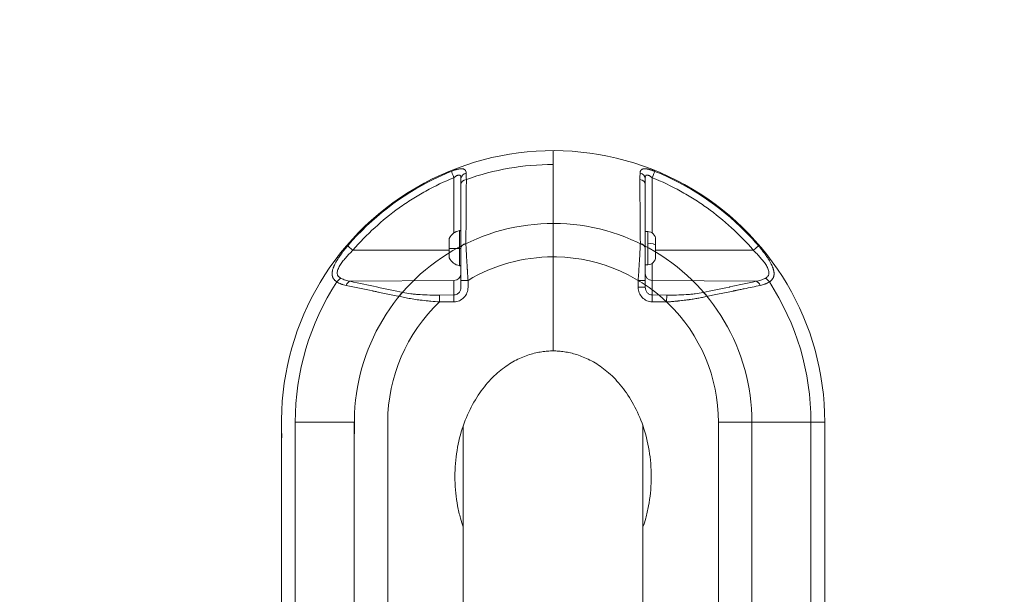
# Model space of a CAD drawing. Units: millimetres. Extents: x -32 to 14949, y 4 to 5710.
# Drawn here: x 13067 to 13483, y 3339 to 3582 of the extents above; entities that cross this region are included whole.
import ezdxf

# ---------------------------------------------------------------- set-up
doc = ezdxf.new("R2010")
doc.units = ezdxf.units.MM
doc.linetypes.add('ACAD_ISO03W100', pattern=[30, 12, -18])
doc.styles.get("Standard").update_dxf_attribs({"font": 'Square-721-BT.ttf'})
doc.dimstyles.get("Standard").update_dxf_attribs({"dimtxt": 0.18, "dimasz": 0.18, "dimexe": 0.18, "dimexo": 0.0625, "dimgap": 0.09, "dimtad": 0, "dimtih": 1, "dimtoh": 1, "dimdec": 4, "dimzin": 0, "dimdsep": 46, "dimtxsty": 'Standard', "dimcen": 0.09, "dimadec": 0, "dimazin": 0, "dimtfac": 1, "dimtdec": 4, "dimtofl": 0, "dimtmove": 0, "dimatfit": 3, "dimfxl": 1, "dimtolj": 1, "dimtzin": 0, "dimarcsym": 0})

# ---------------------------------------------------------------- blocks, each defined once
blk = doc.blocks.new('*D19')
at = {"color": 0, "lineweight": -2, "transparency": 16777216}
for p, q in [((433.41, 5278.26), (433.41, 5358.44)), ((513.41, 5358.26), (14866.2, 5358.26)), ((14946.2, 5278.26), (14946.2, 5358.44))]:
    blk.add_line(p, q, dxfattribs=at)
at = {"color": 0, "transparency": 16777216}
for points in [[(513.41, 5371.59), (513.41, 5344.92), (433.41, 5358.26)], [(14866.2, 5371.59), (14866.2, 5344.92), (14946.2, 5358.26)]]:
    blk.add_solid(points, dxfattribs=at)
at = {"layer": 'Defpoints', "color": 0, "transparency": 16777216}
for p in [(14946.2, 5358.26), (433.41, 2652.78), (14946.2, 2559.4)]:
    blk.add_point(p, dxfattribs=at)
at = {"color": 0, "transparency": 16777216, "insert": (7689.8, 5546.28), "char_height": 250, "attachment_point": 5}
blk.add_mtext('\\A1;1450', dxfattribs=at)

msp = doc.modelspace()

# ---------------------------------------------------------------- linework, layer by layer
at = {"color": 0, "linetype": 'Continuous', "lineweight": 0}
for p, q in [((13292.32, 3526.69), (13292.32, 3441.85)), ((13250.34, 3491.83), (13250.34, 3515.23)), ((13334.29, 3515.23), (13334.29, 3491.78)), ((13252.73, 3477.95), (13252.73, 3492.81)), ((13248.32, 3481.49), (13248.32, 3489.27)), ((13329.2, 3491.9), (13329.2, 3491.9)), ((13329.23, 3489.38), (13329.23, 3489.38)), ((13332.37, 3492.38), (13331.32, 3492.38)), ((13332.37, 3478.38), (13332.37, 3492.38)), ((13335.72, 3489.03), (13335.72, 3481.73)), ((13207.59, 3484.51), (13248.32, 3484.51)), ((13255.49, 3485.29), (13255.49, 3485.29)), ((13335.72, 3484.51), (13377.05, 3484.51)), ((13255.77, 3480.38), (13255.77, 3480.38)), ((13328.93, 3481.38), (13328.93, 3481.38)), ((13332.37, 3478.38), (13331.32, 3478.38)), ((13334.29, 3478.99), (13334.29, 3465.57)), ((13250.34, 3471.72), (13206.43, 3471.35)), ((13250.34, 3465.57), (13250.34, 3471.72)), ((13253.32, 3471.72), (13256.32, 3471.72)), ((13253.32, 3471.72), (13253.32, 3468.82)), ((13256.32, 3468.82), (13256.32, 3471.72)), ((13328.32, 3471.72), (13328.32, 3468.82)), ((13328.32, 3471.72), (13331.32, 3471.72)), ((13331.32, 3468.82), (13331.32, 3471.72)), ((13378.21, 3471.35), (13334.29, 3471.72)), ((13328.32, 3468.82), (13331.32, 3468.82)), ((13250.34, 3465.57), (13244.25, 3465.51)), ((13334.27, 3462.65), (13334.29, 3465.57)), ((13340.39, 3465.51), (13334.29, 3465.57)), ((13340.39, 3465.51), (13340.36, 3462.6)), ((13244.27, 3462.6), (13250.37, 3462.65)), ((13334.27, 3462.65), (13340.36, 3462.6)), ((13177.32, 3411.69), (13177.32, 3221.39)), ((13183.18, 3411.69), (13183.18, 3332.06)), ((13183.18, 3411.69), (13208.18, 3411.69)), ((13208.18, 3411.69), (13208.18, 3221.39)), ((13222.32, 3221.39), (13222.32, 3411.69)), ((13254.27, 3410.07), (13254.27, 3126.57)), ((13330.37, 3065.44), (13330.37, 3410.07)), ((13362.32, 3411.69), (13362.32, 3221.39)), ((13362.32, 3411.69), (13407.32, 3411.69)), ((13376.46, 3221.39), (13376.46, 3411.69)), ((13401.46, 3332.06), (13401.46, 3411.69)), ((13407.32, 3411.69), (13407.32, 3221.39))]:
    msp.add_line(p, q, dxfattribs=at)
at = {"linetype": 'ACAD_ISO03W100', "ltscale": 2}
msp.add_lwpolyline([(10339.83, 4104.29), (11539.89, 4104.29), (11539.89, 4104.29, -0.066087), (11800.8, 4069.66), (13466.55, 3619.45, -0.338851), (14205.64, 2654.09, -0.338914), (13466.33, 1688.67), (11800.58, 1238.87, -0.06603), (11539.89, 1204.29), (10339.89, 1204.29), (8352.86, 1204.29), (8203.32, 1204.29), (7408.84, 1204.29, 0.133329), (6903.15, 1067), (5360.74, 162.89, -0.143708)], format="xyb", dxfattribs=at)
at = {"color": 0, "linetype": 'Continuous', "lineweight": 0}
for centre, radius, start, end in [((13292.32, 3411.69), 115, 0, 183.3465), ((13292.32, 3411.69), 109.14, 90, 109.6567), ((13292.32, 3411.69), 84.14, 0, 183.3465), ((13253.73, 3486.97), 5.93, 99.7166, 154.8561), ((13252.82, 3492.32), 0.5, 0, 99.7166), ((13248.82, 3489.27), 0.5, 154.8561, 180), ((13332.37, 3489.03), 3.35, 0, 90), ((13248.82, 3481.49), 0.5, 180, 205.1439), ((13253.73, 3483.8), 5.93, 205.1439, 260.2834), ((13292.32, 3411.69), 70, 90, 120.9497), ((13292.32, 3411.69), 70, 0, 91.6732), ((13332.37, 3481.73), 3.35, 270, 0), ((13252.82, 3478.45), 0.5, 260.2834, 0), ((13292.32, 3411.69), 109.14, 147.0083, 180), ((13292.32, 3411.69), 109.14, 0, 32.9917), ((13292.32, 3411.69), 70, 133.3423, 180)]:
    msp.add_arc(centre, radius, start, end, dxfattribs=at)
for centre, major_axis, ratio, start_param, end_param in [((13250.37, 3515.19), (-1.13, 2.78), 0.003155, 0.19333, 1.555324), ((13256.32, 3514.84), (-3, 0), 0.823417, -1.290953, 0), ((13256.32, 3512.47), (-3, 0), 0.685577, -1.330636, 0), ((13328.32, 3512.47), (3, 0), 0.685577, 0, 1.330636), ((13328.32, 3514.84), (3, 0), 0.823417, 0, 1.290953), ((13253.73, 3485.35), (5.93, 0), 0.018047, -2.702749, -1.740382), ((13256.32, 3485.39), (-3, 0), 0.66836, -1.255226, 0), ((13328.32, 3485.39), (3, 0), 0.66836, 0, 1.255226), ((13377.02, 3484.47), (2.28, 1.95), 0.004308, 0.195203, 1.555604), ((13250.32, 3474.64), (3, 0), 0.972712, -1.56207, 0), ((13334.32, 3474.64), (-3, 0), 0.972712, 0, 1.56207), ((13382.08, 3469.96), (-1.6, 2.54), 0.707076, -1.561485, -0.739211), ((13206.45, 3468.43), (0.64, 2.93), 0.682131, 0.322866, 1.313219), ((13378.18, 3468.43), (-0.64, 2.93), 0.682131, -1.313219, -0.322866), ((13228.85, 3463.65), (0.61, 2.94), 0.663172, 0.31517, 1.2368), ((13244.27, 3462.6), (-0.03, 3), 0, 0.234144, 1.570798), ((13250.37, 3462.65), (-0.03, 3), 0, 0.234143, 1.570798), ((13355.78, 3463.65), (-0.61, 2.94), 0.663172, -1.2368, -0.31517)]:
    msp.add_ellipse(centre, major_axis=major_axis, ratio=ratio, start_param=start_param, end_param=end_param, dxfattribs=at)
at = {"color": 0, "linetype": 'Continuous', "lineweight": 0, "extrusion": (0, 0, -1)}
for centre, major_axis, ratio, start_param, end_param in [((13334.27, 3515.19), (1.13, 2.78), 0.003155, 0.19333, 1.555324), ((13207.61, 3484.47), (-2.28, 1.95), 0.004308, 0.195203, 1.555604), ((13252.82, 3485.26), (0.5, 0), 0.018047, 0, 1.740382), ((13332.37, 3486.47), (3.35, 0), 0.297892, -1.570796, 0), ((13202.55, 3469.96), (1.6, 2.54), 0.707076, -1.561485, -0.739211)]:
    msp.add_ellipse(centre, major_axis=major_axis, ratio=ratio, start_param=start_param, end_param=end_param, dxfattribs=at)
at = {"color": 0, "linetype": 'Continuous', "lineweight": 0}
for points, knots in [([(13205.38, 3486.39), (13215.49, 3498.17), (13228, 3507.84), (13241.88, 3514.63), (13244.3, 3515.81), (13246.77, 3516.91), (13249.26, 3517.92)], [0, 0, 0, 0, 0.8514231, 0.8514231, 0.8514231, 1, 1, 1, 1]), ([(13249.26, 3517.92), (13249.48, 3518.01), (13249.69, 3518.09), (13250.09, 3518.24), (13250.26, 3518.3), (13250.48, 3518.38), (13250.51, 3518.39), (13250.75, 3518.47), (13250.96, 3518.54), (13251.27, 3518.63), (13251.37, 3518.66), (13251.52, 3518.7), (13251.56, 3518.71), (13251.66, 3518.73), (13251.71, 3518.75), (13251.9, 3518.8), (13252.04, 3518.83), (13252.35, 3518.9), (13252.53, 3518.93), (13252.77, 3518.96), (13252.83, 3518.97), (13253, 3519), (13253.1, 3519.01), (13253.27, 3519.02), (13253.33, 3519.02), (13253.49, 3519.03), (13253.58, 3519.03), (13253.69, 3519.02), (13253.71, 3519.02), (13253.77, 3519.02), (13253.8, 3519.02), (13253.93, 3519.01), (13254.01, 3519), (13254.14, 3518.98), (13254.19, 3518.97), (13254.31, 3518.94), (13254.39, 3518.91), (13254.48, 3518.88), (13254.48, 3518.88), (13254.51, 3518.87), (13254.52, 3518.87), (13254.55, 3518.85), (13254.56, 3518.85), (13254.67, 3518.8), (13254.77, 3518.74), (13254.89, 3518.65), (13254.93, 3518.62), (13254.99, 3518.56), (13255.01, 3518.54), (13255.05, 3518.51), (13255.06, 3518.49), (13255.08, 3518.47), (13255.08, 3518.47), (13255.2, 3518.33), (13255.3, 3518.15), (13255.44, 3517.74), (13255.48, 3517.49), (13255.49, 3517.21)], [0, 0, 0, 0, 0.0625, 0.0625, 0.115406, 0.115406, 0.125, 0.125, 0.1875, 0.1875, 0.21875, 0.21875, 0.232762, 0.232762, 0.25, 0.25, 0.292398, 0.292398, 0.352844, 0.352844, 0.375, 0.375, 0.414262, 0.414262, 0.4375, 0.4375, 0.476785, 0.476785, 0.484375, 0.484375, 0.5, 0.5, 0.539993, 0.539993, 0.5625, 0.5625, 0.604461, 0.604461, 0.609375, 0.609375, 0.617188, 0.617188, 0.625, 0.625, 0.6875, 0.6875, 0.71875, 0.71875, 0.735302, 0.735302, 0.748379, 0.748379, 0.75, 0.75, 0.87061, 0.87061, 1, 1, 1, 1]), ([(13329.15, 3517.21), (13329.15, 3517.31), (13329.16, 3517.41), (13329.18, 3517.59), (13329.2, 3517.68), (13329.23, 3517.82), (13329.25, 3517.88), (13329.27, 3517.94), (13329.27, 3517.94), (13329.29, 3518), (13329.31, 3518.05), (13329.34, 3518.13), (13329.36, 3518.17), (13329.4, 3518.24), (13329.41, 3518.26), (13329.45, 3518.33), (13329.48, 3518.37), (13329.51, 3518.42), (13329.52, 3518.43), (13329.54, 3518.45), (13329.54, 3518.45), (13329.55, 3518.46), (13329.55, 3518.47), (13329.57, 3518.49), (13329.59, 3518.51), (13329.65, 3518.57), (13329.7, 3518.61), (13329.76, 3518.66), (13329.77, 3518.67), (13329.83, 3518.71), (13329.87, 3518.74), (13329.94, 3518.78), (13329.96, 3518.8), (13330, 3518.81), (13330.01, 3518.82), (13330.03, 3518.83), (13330.04, 3518.83), (13330.05, 3518.84), (13330.06, 3518.84), (13330.1, 3518.86), (13330.13, 3518.87), (13330.21, 3518.9), (13330.25, 3518.91), (13330.33, 3518.94), (13330.37, 3518.95), (13330.45, 3518.97), (13330.49, 3518.98), (13330.56, 3518.99), (13330.58, 3518.99), (13330.63, 3519), (13330.66, 3519), (13330.71, 3519.01), (13330.73, 3519.01), (13330.77, 3519.01), (13330.78, 3519.01), (13330.85, 3519.02), (13330.9, 3519.02), (13331.02, 3519.03), (13331.08, 3519.03), (13331.2, 3519.03), (13331.27, 3519.02), (13331.36, 3519.02), (13331.4, 3519.02), (13331.5, 3519.01), (13331.56, 3519), (13331.67, 3518.99), (13331.71, 3518.99), (13331.81, 3518.97), (13331.87, 3518.96), (13332.05, 3518.94), (13332.17, 3518.92), (13332.35, 3518.88), (13332.41, 3518.87), (13332.5, 3518.85), (13332.54, 3518.84), (13332.62, 3518.82), (13332.67, 3518.81), (13332.77, 3518.79), (13332.82, 3518.77), (13332.92, 3518.75), (13332.98, 3518.73), (13333.16, 3518.68), (13333.29, 3518.65), (13333.44, 3518.6), (13333.46, 3518.6), (13333.54, 3518.57), (13333.62, 3518.55), (13333.77, 3518.5), (13333.85, 3518.48), (13333.98, 3518.43), (13334.04, 3518.42), (13334.13, 3518.39), (13334.16, 3518.38), (13334.29, 3518.33), (13334.39, 3518.3), (13334.59, 3518.22), (13334.69, 3518.19), (13334.89, 3518.11), (13334.99, 3518.07), (13335.18, 3518), (13335.28, 3517.96), (13335.37, 3517.92)], [0, 0, 0, 0, 0.046668, 0.046668, 0.093613, 0.093613, 0.125, 0.125, 0.128873, 0.128873, 0.158358, 0.158358, 0.184429, 0.184429, 0.202694, 0.202694, 0.232591, 0.232591, 0.242188, 0.242188, 0.247294, 0.247294, 0.25, 0.25, 0.264701, 0.264701, 0.302842, 0.302842, 0.3125, 0.3125, 0.34375, 0.34375, 0.359375, 0.359375, 0.367188, 0.367188, 0.372766, 0.372766, 0.375, 0.375, 0.395535, 0.395535, 0.418007, 0.418007, 0.4375, 0.4375, 0.460013, 0.460013, 0.46875, 0.46875, 0.484375, 0.484375, 0.493617, 0.493617, 0.5, 0.5, 0.523269, 0.523269, 0.548582, 0.548582, 0.573649, 0.573649, 0.58582, 0.58582, 0.611589, 0.611589, 0.625, 0.625, 0.647093, 0.647093, 0.6875, 0.6875, 0.70749, 0.70749, 0.71875, 0.71875, 0.734738, 0.734738, 0.75, 0.75, 0.767277, 0.767277, 0.80845, 0.80845, 0.8125, 0.8125, 0.835534, 0.835534, 0.858783, 0.858783, 0.875, 0.875, 0.884648, 0.884648, 0.914011, 0.914011, 0.943464, 0.943464, 0.972628, 0.972628, 1, 1, 1, 1]), ([(13335.37, 3517.92), (13349.68, 3512.13), (13362.84, 3503.39), (13373.75, 3492.36), (13375.65, 3490.44), (13377.49, 3488.44), (13379.25, 3486.39)], [0, 0, 0, 0, 0.851423, 0.851423, 0.851423, 1, 1, 1, 1]), ([(13207.59, 3484.51), (13210.49, 3487.9), (13213.58, 3491.08), (13220.09, 3497.05), (13223.51, 3499.84), (13228.9, 3503.71), (13230.74, 3504.95), (13233.57, 3506.74), (13234.52, 3507.32), (13236.44, 3508.46), (13237.41, 3509.01), (13242.26, 3511.68), (13246.25, 3513.58), (13250.34, 3515.23)], [0, 0, 0, 0, 0.25, 0.25, 0.5, 0.5, 0.625, 0.625, 0.6875, 0.6875, 0.75, 0.75, 1, 1, 1, 1]), ([(13250.34, 3515.23), (13250.53, 3515.39), (13250.73, 3515.53), (13251.11, 3515.8), (13251.3, 3515.92), (13251.57, 3516.07), (13251.66, 3516.12), (13251.84, 3516.2), (13251.93, 3516.24), (13252.1, 3516.29), (13252.18, 3516.32), (13252.34, 3516.35), (13252.41, 3516.36), (13252.55, 3516.36), (13252.62, 3516.35), (13252.75, 3516.32), (13252.8, 3516.3), (13252.97, 3516.2), (13253.05, 3516.1), (13253.19, 3515.84), (13253.24, 3515.67), (13253.3, 3515.29), (13253.32, 3515.07), (13253.32, 3514.84)], [0, 0, 0, 0, 0.125, 0.125, 0.25, 0.25, 0.3125, 0.3125, 0.375, 0.375, 0.4375, 0.4375, 0.5, 0.5, 0.5625, 0.5625, 0.625, 0.625, 0.75, 0.75, 0.875, 0.875, 1, 1, 1, 1]), ([(13255.6, 3514.47), (13255.58, 3510.89), (13255.56, 3507.46), (13255.53, 3504.18), (13255.53, 3503.64), (13255.53, 3503.1), (13255.52, 3502.56), (13255.52, 3502.29), (13255.52, 3502.02), (13255.52, 3501.75), (13255.51, 3501.62), (13255.51, 3501.49), (13255.51, 3501.35), (13255.51, 3501.29), (13255.51, 3501.22), (13255.51, 3501.16), (13255.51, 3501.1), (13255.51, 3501.04), (13255.51, 3500.98), (13255.51, 3500.97), (13255.51, 3500.97), (13255.51, 3500.96), (13255.47, 3496.1), (13255.43, 3491.55), (13255.39, 3487.29)], [0, 0, 0, 0, 0.375, 0.375, 0.375, 0.4375, 0.4375, 0.4375, 0.46875, 0.46875, 0.46875, 0.484375, 0.484375, 0.484375, 0.492188, 0.492188, 0.492188, 0.499023, 0.499023, 0.499023, 0.5, 0.5, 0.5, 1, 1, 1, 1]), ([(13329.25, 3487.29), (13329.23, 3489.42), (13329.21, 3491.62), (13329.18, 3495.04), (13329.17, 3496.2), (13329.15, 3497.96), (13329.14, 3498.85), (13329.13, 3499.9), (13329.13, 3500.43), (13329.13, 3500.72), (13329.13, 3500.86), (13329.13, 3500.94), (13329.13, 3500.95), (13329.09, 3505.19), (13329.06, 3509.7), (13329.03, 3514.47)], [0, 0, 0, 0, 0.25, 0.25, 0.375, 0.375, 0.4375, 0.46875, 0.484375, 0.492187, 0.499023, 0.499023, 0.5, 0.5, 1, 1, 1, 1]), ([(13331.32, 3514.84), (13331.32, 3515.07), (13331.33, 3515.29), (13331.39, 3515.67), (13331.44, 3515.84), (13331.58, 3516.1), (13331.67, 3516.2), (13331.83, 3516.3), (13331.89, 3516.32), (13332.02, 3516.35), (13332.08, 3516.36), (13332.22, 3516.36), (13332.3, 3516.35), (13332.46, 3516.32), (13332.54, 3516.29), (13332.71, 3516.24), (13332.79, 3516.2), (13332.97, 3516.12), (13333.06, 3516.07), (13333.34, 3515.92), (13333.53, 3515.8), (13333.91, 3515.53), (13334.1, 3515.39), (13334.29, 3515.23)], [0, 0, 0, 0, 0.125, 0.125, 0.25, 0.25, 0.375, 0.375, 0.4375, 0.4375, 0.5, 0.5, 0.5625, 0.5625, 0.625, 0.625, 0.6875, 0.6875, 0.75, 0.75, 0.875, 0.875, 1, 1, 1, 1]), ([(13334.29, 3515.23), (13338.38, 3513.58), (13342.37, 3511.68), (13347.23, 3509.01), (13348.2, 3508.46), (13350.11, 3507.32), (13351.07, 3506.74), (13353.89, 3504.95), (13355.73, 3503.71), (13361.13, 3499.84), (13364.55, 3497.05), (13371.06, 3491.08), (13374.14, 3487.9), (13377.05, 3484.51)], [0, 0, 0, 0, 0.25, 0.25, 0.3125, 0.3125, 0.375, 0.375, 0.5, 0.5, 0.75, 0.75, 1, 1, 1, 1]), ([(13253.32, 3485.39), (13253.32, 3489.58), (13253.32, 3494.12), (13253.32, 3499), (13253.32, 3503.23), (13253.32, 3507.72), (13253.32, 3512.47)], [0, 0, 0, 0, 0.535525, 0.535525, 0.535525, 1, 1, 1, 1]), ([(13331.32, 3512.47), (13331.32, 3507.72), (13331.32, 3503.23), (13331.32, 3499), (13331.32, 3494.12), (13331.32, 3489.58), (13331.32, 3485.39)], [0, 0, 0, 0, 0.464475, 0.464475, 0.464475, 1, 1, 1, 1]), ([(13200.77, 3471.12), (13200.49, 3471.29), (13200.24, 3471.48), (13200.01, 3471.7), (13199.99, 3471.72), (13199.88, 3471.82), (13199.8, 3471.91), (13199.67, 3472.05), (13199.62, 3472.11), (13199.56, 3472.19), (13199.53, 3472.22), (13199.49, 3472.27), (13199.47, 3472.3), (13199.42, 3472.37), (13199.4, 3472.41), (13199.29, 3472.58), (13199.21, 3472.71), (13199.11, 3472.92), (13199.07, 3473), (13199.02, 3473.14), (13199, 3473.21), (13198.95, 3473.34), (13198.93, 3473.41), (13198.89, 3473.56), (13198.88, 3473.63), (13198.85, 3473.77), (13198.83, 3473.84), (13198.81, 3474), (13198.8, 3474.09), (13198.78, 3474.38), (13198.78, 3474.6), (13198.79, 3474.93), (13198.8, 3475.04), (13198.82, 3475.2), (13198.83, 3475.25), (13198.85, 3475.39), (13198.86, 3475.47), (13198.88, 3475.6), (13198.89, 3475.64), (13198.9, 3475.7), (13198.91, 3475.72), (13198.91, 3475.77), (13198.92, 3475.79), (13198.95, 3475.92), (13198.97, 3476.04), (13199.06, 3476.37), (13199.12, 3476.59), (13199.24, 3476.94), (13199.28, 3477.06), (13199.37, 3477.3), (13199.42, 3477.41), (13199.49, 3477.59), (13199.52, 3477.66), (13199.57, 3477.77), (13199.58, 3477.81), (13199.61, 3477.87), (13199.61, 3477.88), (13199.67, 3478), (13199.72, 3478.11), (13199.88, 3478.46), (13200, 3478.7), (13200.21, 3479.11), (13200.31, 3479.29), (13200.46, 3479.57), (13200.51, 3479.66), (13200.59, 3479.8), (13200.62, 3479.84), (13200.66, 3479.91), (13200.67, 3479.94), (13200.7, 3479.98), (13200.71, 3480.01), (13200.78, 3480.13), (13200.84, 3480.22), (13201.05, 3480.58), (13201.22, 3480.84), (13201.44, 3481.19), (13201.5, 3481.28), (13201.68, 3481.55), (13201.8, 3481.73), (13201.96, 3481.96), (13201.99, 3482.01), (13202.04, 3482.08), (13202.05, 3482.1), (13202.09, 3482.15), (13202.1, 3482.17), (13202.16, 3482.26), (13202.21, 3482.33), (13202.73, 3483.06), (13203.23, 3483.73), (13204.27, 3485.07), (13204.81, 3485.72), (13205.38, 3486.39)], [0, 0, 0, 0, 0.0625, 0.0625, 0.06732, 0.06732, 0.09375, 0.09375, 0.109375, 0.109375, 0.117187, 0.117187, 0.125, 0.125, 0.135419, 0.135419, 0.168884, 0.168884, 0.1875, 0.1875, 0.202451, 0.202451, 0.21875, 0.21875, 0.234375, 0.234375, 0.25, 0.25, 0.268404, 0.268404, 0.3125, 0.3125, 0.333548, 0.333548, 0.34375, 0.34375, 0.359375, 0.359375, 0.367187, 0.367187, 0.371094, 0.371094, 0.375, 0.375, 0.396664, 0.396664, 0.4375, 0.4375, 0.459454, 0.459454, 0.479727, 0.479727, 0.490746, 0.490746, 0.498448, 0.498448, 0.5, 0.5, 0.520858, 0.520858, 0.5625, 0.5625, 0.59375, 0.59375, 0.609375, 0.609375, 0.617187, 0.617187, 0.621094, 0.621094, 0.625, 0.625, 0.642224, 0.642224, 0.6875, 0.6875, 0.702944, 0.702944, 0.734375, 0.734375, 0.742187, 0.742187, 0.746094, 0.746094, 0.75, 0.75, 0.762196, 0.762196, 0.883405, 0.883405, 1, 1, 1, 1]), ([(13202.53, 3472.6), (13202.28, 3472.73), (13202.05, 3472.88), (13201.66, 3473.19), (13201.49, 3473.37), (13201.29, 3473.65), (13201.23, 3473.75), (13201.13, 3473.96), (13201.09, 3474.06), (13200.99, 3474.39), (13200.95, 3474.62), (13200.94, 3475.1), (13200.97, 3475.35), (13201.07, 3475.86), (13201.15, 3476.12), (13201.35, 3476.65), (13201.47, 3476.92), (13201.74, 3477.47), (13201.89, 3477.75), (13202.39, 3478.57), (13202.77, 3479.12), (13203.4, 3479.95), (13203.62, 3480.23), (13204.07, 3480.78), (13204.3, 3481.05), (13205, 3481.87), (13205.5, 3482.4), (13206.52, 3483.46), (13207.04, 3483.99), (13207.59, 3484.51)], [0, 0, 0, 0, 0.0625, 0.0625, 0.125, 0.125, 0.15625, 0.15625, 0.1875, 0.1875, 0.25, 0.25, 0.3125, 0.3125, 0.375, 0.375, 0.4375, 0.4375, 0.5, 0.5, 0.625, 0.625, 0.6875, 0.6875, 0.75, 0.75, 0.875, 0.875, 1, 1, 1, 1]), ([(13253.32, 3485.39), (13253.32, 3484.45), (13253.32, 3483.45), (13253.32, 3481.33), (13253.32, 3480.21), (13253.32, 3478.44), (13253.32, 3477.84), (13253.32, 3476.64), (13253.32, 3476.04), (13253.32, 3474.21), (13253.32, 3472.97), (13253.32, 3471.72)], [0, 0, 0, 0, 0.25, 0.25, 0.5, 0.5, 0.625, 0.625, 0.75, 0.75, 1, 1, 1, 1]), ([(13255.39, 3487.29), (13255.43, 3486.39), (13255.49, 3485.4), (13255.54, 3484.34), (13255.55, 3484.2), (13255.56, 3484.06), (13255.57, 3483.91), (13255.62, 3483), (13255.67, 3482.04), (13255.73, 3481.04), (13255.74, 3480.88), (13255.75, 3480.71), (13255.76, 3480.54), (13255.76, 3480.46), (13255.77, 3480.37), (13255.77, 3480.29), (13255.78, 3480.25), (13255.78, 3480.2), (13255.78, 3480.16), (13255.78, 3480.14), (13255.78, 3480.12), (13255.78, 3480.1), (13255.79, 3480.08), (13255.79, 3480.06), (13255.79, 3480.04), (13255.85, 3478.92), (13255.92, 3477.75), (13256, 3476.54), (13256.01, 3476.37), (13256.02, 3476.2), (13256.03, 3476.02), (13256.1, 3475.02), (13256.16, 3473.99), (13256.23, 3472.95), (13256.26, 3472.54), (13256.29, 3472.13), (13256.32, 3471.72)], [0, 0, 0, 0, 0.22016, 0.22016, 0.22016, 0.25, 0.25, 0.25, 0.4375, 0.4375, 0.4375, 0.46875, 0.46875, 0.46875, 0.484375, 0.484375, 0.484375, 0.492188, 0.492188, 0.492188, 0.496094, 0.496094, 0.496094, 0.5, 0.5, 0.5, 0.719214, 0.719214, 0.719214, 0.75, 0.75, 0.75, 0.930106, 0.930106, 0.930106, 1, 1, 1, 1]), ([(13328.32, 3471.72), (13328.39, 3472.84), (13328.47, 3473.94), (13328.54, 3475.02), (13328.56, 3475.36), (13328.58, 3475.69), (13328.6, 3476.02), (13328.67, 3477.07), (13328.73, 3478.09), (13328.79, 3479.07), (13328.8, 3479.23), (13328.81, 3479.39), (13328.82, 3479.55), (13328.82, 3479.63), (13328.83, 3479.72), (13328.83, 3479.8), (13328.84, 3479.84), (13328.84, 3479.88), (13328.84, 3479.92), (13328.84, 3479.94), (13328.84, 3479.96), (13328.84, 3479.98), (13328.85, 3480), (13328.85, 3480.01), (13328.85, 3480.04), (13328.93, 3481.39), (13329, 3482.69), (13329.07, 3483.91), (13329.13, 3484.98), (13329.18, 3485.99), (13329.23, 3486.92), (13329.24, 3487.05), (13329.24, 3487.17), (13329.25, 3487.29)], [0, 0, 0, 0, 0.190468, 0.190468, 0.190468, 0.25, 0.25, 0.25, 0.4375, 0.4375, 0.4375, 0.46875, 0.46875, 0.46875, 0.484375, 0.484375, 0.484375, 0.492187, 0.492187, 0.492187, 0.496094, 0.496094, 0.496094, 0.5, 0.5, 0.5, 0.75, 0.75, 0.75, 0.970491, 0.970491, 0.970491, 1, 1, 1, 1]), ([(13331.32, 3471.72), (13331.32, 3472.97), (13331.32, 3474.21), (13331.32, 3476.04), (13331.32, 3476.64), (13331.32, 3477.84), (13331.32, 3478.44), (13331.32, 3480.21), (13331.32, 3481.33), (13331.32, 3483.45), (13331.32, 3484.45), (13331.32, 3485.39)], [0, 0, 0, 0, 0.25, 0.25, 0.375, 0.375, 0.5, 0.5, 0.75, 0.75, 1, 1, 1, 1]), ([(13377.05, 3484.51), (13377.59, 3483.99), (13378.12, 3483.46), (13379.14, 3482.4), (13379.63, 3481.87), (13380.34, 3481.05), (13380.57, 3480.78), (13381.02, 3480.23), (13381.24, 3479.95), (13381.86, 3479.12), (13382.25, 3478.57), (13382.74, 3477.75), (13382.9, 3477.47), (13383.17, 3476.92), (13383.29, 3476.65), (13383.48, 3476.12), (13383.56, 3475.86), (13383.66, 3475.35), (13383.69, 3475.1), (13383.68, 3474.62), (13383.65, 3474.39), (13383.55, 3474.06), (13383.5, 3473.96), (13383.4, 3473.75), (13383.34, 3473.65), (13383.14, 3473.37), (13382.98, 3473.19), (13382.59, 3472.88), (13382.36, 3472.73), (13382.11, 3472.6)], [0, 0, 0, 0, 0.125, 0.125, 0.25, 0.25, 0.3125, 0.3125, 0.375, 0.375, 0.5, 0.5, 0.5625, 0.5625, 0.625, 0.625, 0.6875, 0.6875, 0.75, 0.75, 0.8125, 0.8125, 0.84375, 0.84375, 0.875, 0.875, 0.9375, 0.9375, 1, 1, 1, 1]), ([(13379.25, 3486.39), (13379.52, 3486.07), (13379.79, 3485.76), (13380.3, 3485.13), (13380.55, 3484.82), (13380.82, 3484.48), (13380.85, 3484.44), (13380.91, 3484.37), (13380.95, 3484.32), (13381.19, 3484), (13381.4, 3483.74), (13381.79, 3483.21), (13381.98, 3482.95), (13382.24, 3482.59), (13382.31, 3482.49), (13382.39, 3482.37), (13382.41, 3482.35), (13382.44, 3482.3), (13382.46, 3482.28), (13382.49, 3482.24), (13382.5, 3482.22), (13382.51, 3482.2), (13382.51, 3482.2), (13382.65, 3482), (13382.78, 3481.81), (13382.97, 3481.53), (13383.02, 3481.45), (13383.14, 3481.28), (13383.19, 3481.19), (13383.34, 3480.96), (13383.42, 3480.83), (13383.57, 3480.6), (13383.63, 3480.5), (13383.7, 3480.38), (13383.72, 3480.35), (13383.74, 3480.31), (13383.75, 3480.3), (13383.78, 3480.25), (13383.81, 3480.21), (13383.85, 3480.14), (13383.86, 3480.12), (13383.88, 3480.08), (13383.89, 3480.06), (13383.91, 3480.04), (13383.91, 3480.03), (13384.02, 3479.83), (13384.13, 3479.64), (13384.34, 3479.28), (13384.43, 3479.1), (13384.61, 3478.76), (13384.7, 3478.58), (13384.81, 3478.35), (13384.84, 3478.29), (13384.88, 3478.19), (13384.9, 3478.14), (13384.94, 3478.06), (13384.96, 3478.02), (13384.98, 3477.98), (13384.98, 3477.97), (13384.99, 3477.95), (13384.99, 3477.95), (13384.99, 3477.95), (13385, 3477.93), (13385.01, 3477.92), (13385.01, 3477.9), (13385.02, 3477.89), (13385.02, 3477.88), (13385.02, 3477.88), (13385.08, 3477.75), (13385.13, 3477.63), (13385.22, 3477.4), (13385.27, 3477.29), (13385.34, 3477.09), (13385.37, 3477.01), (13385.41, 3476.88), (13385.42, 3476.85), (13385.49, 3476.64), (13385.55, 3476.47), (13385.61, 3476.25), (13385.62, 3476.2), (13385.64, 3476.12), (13385.65, 3476.09), (13385.67, 3476.01), (13385.68, 3475.97), (13385.69, 3475.91), (13385.7, 3475.89), (13385.7, 3475.85), (13385.71, 3475.84), (13385.71, 3475.82), (13385.71, 3475.81), (13385.75, 3475.62), (13385.78, 3475.44), (13385.81, 3475.22), (13385.82, 3475.18), (13385.83, 3475.04), (13385.84, 3474.94), (13385.85, 3474.83), (13385.85, 3474.83), (13385.85, 3474.73), (13385.85, 3474.64), (13385.85, 3474.49), (13385.85, 3474.43), (13385.85, 3474.33), (13385.85, 3474.3), (13385.84, 3474.23), (13385.84, 3474.2), (13385.84, 3474.16), (13385.84, 3474.15), (13385.83, 3474.1), (13385.83, 3474.06), (13385.82, 3473.99), (13385.82, 3473.95), (13385.79, 3473.78), (13385.76, 3473.64), (13385.71, 3473.43), (13385.69, 3473.35), (13385.64, 3473.21), (13385.62, 3473.14), (13385.57, 3473.01), (13385.54, 3472.95), (13385.5, 3472.87), (13385.5, 3472.86), (13385.47, 3472.81), (13385.46, 3472.78), (13385.43, 3472.73), (13385.42, 3472.71), (13385.4, 3472.68), (13385.39, 3472.66), (13385.35, 3472.58), (13385.31, 3472.51), (13385.26, 3472.44), (13385.25, 3472.43), (13385.23, 3472.4), (13385.22, 3472.38), (13385.2, 3472.35), (13385.19, 3472.34), (13385.13, 3472.25), (13385.06, 3472.17), (13384.93, 3472.01), (13384.86, 3471.93), (13384.75, 3471.82), (13384.71, 3471.77), (13384.58, 3471.66), (13384.5, 3471.59), (13384.33, 3471.45), (13384.24, 3471.38), (13384.07, 3471.25), (13383.98, 3471.19), (13383.88, 3471.13), (13383.87, 3471.12), (13383.86, 3471.12)], [0, 0, 0, 0, 0.055376, 0.055376, 0.110993, 0.110993, 0.116596, 0.116596, 0.125, 0.125, 0.173063, 0.173063, 0.219905, 0.219905, 0.237804, 0.237804, 0.242187, 0.242187, 0.246094, 0.246094, 0.249315, 0.249315, 0.25, 0.25, 0.282668, 0.282668, 0.297057, 0.297057, 0.3125, 0.3125, 0.335983, 0.335983, 0.352495, 0.352495, 0.357783, 0.357783, 0.359375, 0.359375, 0.367187, 0.367187, 0.371094, 0.371094, 0.374341, 0.374341, 0.375, 0.375, 0.407693, 0.407693, 0.4375, 0.4375, 0.46875, 0.46875, 0.479142, 0.479142, 0.487074, 0.487074, 0.493759, 0.493759, 0.495221, 0.495977, 0.495977, 0.496274, 0.496274, 0.499041, 0.499041, 0.499864, 0.499864, 0.500142, 0.500142, 0.521791, 0.521791, 0.540551, 0.540551, 0.556248, 0.556248, 0.562743, 0.562743, 0.593721, 0.593721, 0.603337, 0.603337, 0.609375, 0.609375, 0.617187, 0.617187, 0.621094, 0.621094, 0.624029, 0.624029, 0.625, 0.625, 0.659176, 0.659176, 0.666467, 0.666467, 0.686132, 0.686132, 0.6875, 0.6875, 0.705302, 0.705302, 0.71846, 0.71846, 0.725152, 0.725152, 0.731618, 0.731618, 0.734375, 0.734375, 0.742187, 0.742187, 0.75, 0.75, 0.779277, 0.779277, 0.797553, 0.797553, 0.8125, 0.8125, 0.828418, 0.828418, 0.831141, 0.831141, 0.839502, 0.839502, 0.843607, 0.843607, 0.84785, 0.84785, 0.864588, 0.864588, 0.867187, 0.867187, 0.871732, 0.871732, 0.875, 0.875, 0.897555, 0.897555, 0.920206, 0.920206, 0.932834, 0.932834, 0.955313, 0.955313, 0.977656, 0.977656, 0.99818, 0.99818, 1, 1, 1, 1]), ([(13206.43, 3471.35), (13205.72, 3471.47), (13205.04, 3471.63), (13203.74, 3472.05), (13203.12, 3472.3), (13202.53, 3472.6)], [0, 0, 0, 0, 0.5, 0.5, 1, 1, 1, 1]), ([(13382.11, 3472.6), (13381.52, 3472.3), (13380.89, 3472.05), (13379.59, 3471.63), (13378.91, 3471.47), (13378.21, 3471.35)], [0, 0, 0, 0, 0.5, 0.5, 1, 1, 1, 1]), ([(13204.68, 3469.6), (13204.32, 3469.67), (13203.98, 3469.76), (13203.64, 3469.86), (13203.47, 3469.91), (13203.3, 3469.96), (13203.13, 3470.02), (13203.05, 3470.05), (13202.97, 3470.07), (13202.89, 3470.1), (13202.85, 3470.12), (13202.81, 3470.13), (13202.76, 3470.15), (13202.74, 3470.15), (13202.72, 3470.16), (13202.7, 3470.17), (13202.68, 3470.18), (13202.66, 3470.18), (13202.64, 3470.19), (13201.97, 3470.45), (13201.35, 3470.76), (13200.77, 3471.12)], [0, 0, 0, 0, 0.25, 0.25, 0.25, 0.375, 0.375, 0.375, 0.4375, 0.4375, 0.4375, 0.46875, 0.46875, 0.46875, 0.484375, 0.484375, 0.484375, 0.5, 0.5, 0.5, 1, 1, 1, 1]), ([(13227.21, 3464.99), (13225.43, 3465.34), (13223.59, 3465.7), (13220.76, 3466.27), (13219.8, 3466.47), (13218.34, 3466.76), (13217.61, 3466.91), (13216.74, 3467.09), (13216.31, 3467.18), (13216.07, 3467.23), (13215.95, 3467.25), (13215.89, 3467.26), (13215.88, 3467.26), (13212.34, 3467.99), (13208.61, 3468.77), (13204.68, 3469.6)], [0, 0, 0, 0, 0.25, 0.25, 0.375, 0.375, 0.4375, 0.46875, 0.484375, 0.492187, 0.499023, 0.499023, 0.5, 0.5, 1, 1, 1, 1]), ([(13206.43, 3471.35), (13210.34, 3470.49), (13214.05, 3469.69), (13217.56, 3468.94), (13221.58, 3468.08), (13225.33, 3467.29), (13228.83, 3466.56)], [0, 0, 0, 0, 0.465928, 0.465928, 0.465928, 1, 1, 1, 1]), ([(13253.32, 3468.82), (13253.32, 3468.4), (13253.24, 3467.97), (13252.94, 3467.19), (13252.72, 3466.83), (13252.17, 3466.23), (13251.84, 3465.99), (13251.12, 3465.66), (13250.73, 3465.57), (13250.34, 3465.57)], [0, 0, 0, 0, 0.25, 0.25, 0.5, 0.5, 0.75, 0.75, 1, 1, 1, 1]), ([(13250.37, 3462.65), (13251.15, 3462.66), (13251.93, 3462.82), (13253.37, 3463.45), (13254.03, 3463.91), (13255.13, 3465.05), (13255.57, 3465.73), (13256.16, 3467.21), (13256.32, 3468.02), (13256.32, 3468.82)], [0, 0, 0, 0, 0.25, 0.25, 0.5, 0.5, 0.75, 0.75, 1, 1, 1, 1]), ([(13328.32, 3468.82), (13328.32, 3468.02), (13328.47, 3467.21), (13329.07, 3465.73), (13329.51, 3465.05), (13330.61, 3463.91), (13331.27, 3463.45), (13332.71, 3462.82), (13333.48, 3462.66), (13334.27, 3462.65)], [0, 0, 0, 0, 0.25, 0.25, 0.5, 0.5, 0.75, 0.75, 1, 1, 1, 1]), ([(13334.29, 3465.57), (13333.9, 3465.57), (13333.51, 3465.66), (13332.79, 3465.99), (13332.46, 3466.23), (13331.91, 3466.83), (13331.69, 3467.19), (13331.4, 3467.97), (13331.32, 3468.4), (13331.32, 3468.82)], [0, 0, 0, 0, 0.25, 0.25, 0.5, 0.5, 0.75, 0.75, 1, 1, 1, 1]), ([(13355.81, 3466.56), (13359.25, 3467.28), (13362.96, 3468.06), (13366.92, 3468.9), (13366.97, 3468.91), (13367.03, 3468.93), (13367.08, 3468.94), (13370.59, 3469.69), (13374.3, 3470.49), (13378.21, 3471.35)], [0, 0, 0, 0, 0.526813, 0.526813, 0.526813, 0.534072, 0.534072, 0.534072, 1, 1, 1, 1]), ([(13379.95, 3469.6), (13378.79, 3469.35), (13377.65, 3469.11), (13376.52, 3468.88), (13375.4, 3468.64), (13374.29, 3468.41), (13373.19, 3468.18), (13372.61, 3468.06), (13372.03, 3467.94), (13371.45, 3467.82), (13371, 3467.73), (13370.55, 3467.63), (13370.1, 3467.54), (13369.87, 3467.49), (13369.65, 3467.45), (13369.43, 3467.4), (13369.32, 3467.38), (13369.21, 3467.36), (13369.1, 3467.33), (13369.04, 3467.32), (13368.99, 3467.31), (13368.93, 3467.3), (13368.88, 3467.29), (13368.83, 3467.28), (13368.79, 3467.27), (13368.78, 3467.27), (13368.78, 3467.27), (13368.77, 3467.27), (13368.71, 3467.26), (13368.64, 3467.24), (13368.58, 3467.23), (13367.6, 3467.03), (13366.63, 3466.83), (13365.67, 3466.63), (13364.65, 3466.43), (13363.65, 3466.23), (13362.66, 3466.03), (13361.67, 3465.83), (13360.7, 3465.64), (13359.74, 3465.45), (13358.96, 3465.29), (13358.19, 3465.14), (13357.42, 3464.99)], [0, 0, 0, 0, 0.1478071, 0.1478071, 0.1478071, 0.2957423, 0.2957423, 0.2957423, 0.375, 0.375, 0.375, 0.4375, 0.4375, 0.4375, 0.46875, 0.46875, 0.46875, 0.484375, 0.484375, 0.484375, 0.4921875, 0.4921875, 0.4921875, 0.4990234, 0.4990234, 0.4990234, 0.4997905, 0.4997905, 0.4997905, 0.5077466, 0.5077466, 0.5077466, 0.6309383, 0.6309383, 0.6309383, 0.7619779, 0.7619779, 0.7619779, 0.8931782, 0.8931782, 0.8931782, 1, 1, 1, 1]), ([(13383.86, 3471.12), (13383.57, 3470.94), (13383.28, 3470.77), (13382.81, 3470.54), (13382.57, 3470.43), (13382.28, 3470.31), (13382.14, 3470.25), (13382.08, 3470.23), (13382.03, 3470.21), (13382.01, 3470.2), (13381.35, 3469.95), (13380.67, 3469.75), (13379.95, 3469.6)], [0, 0, 0, 0, 0.25, 0.25, 0.375, 0.4375, 0.46875, 0.484375, 0.484375, 0.5, 0.5, 1, 1, 1, 1]), ([(13244.27, 3462.6), (13243.02, 3462.69), (13241.79, 3462.79), (13240.58, 3462.9), (13240.19, 3462.94), (13239.8, 3462.98), (13239.41, 3463.01), (13238.27, 3463.13), (13237.16, 3463.26), (13236.08, 3463.39), (13235.66, 3463.44), (13235.25, 3463.5), (13234.84, 3463.55), (13233.84, 3463.69), (13232.87, 3463.84), (13231.94, 3464), (13231.52, 3464.07), (13231.12, 3464.14), (13230.72, 3464.21), (13229.86, 3464.37), (13229.05, 3464.54), (13228.3, 3464.72), (13227.92, 3464.81), (13227.56, 3464.9), (13227.21, 3464.99)], [0, 0, 0, 0, 0.1884101, 0.1884101, 0.1884101, 0.25, 0.25, 0.25, 0.4300415, 0.4300415, 0.4300415, 0.5, 0.5, 0.5, 0.6725672, 0.6725672, 0.6725672, 0.75, 0.75, 0.75, 0.9171258, 0.9171258, 0.9171258, 1, 1, 1, 1]), ([(13228.83, 3466.56), (13229.8, 3466.36), (13230.9, 3466.19), (13232.14, 3466.04), (13232.16, 3466.04), (13232.18, 3466.04), (13232.2, 3466.04), (13232.8, 3465.96), (13233.42, 3465.9), (13234.08, 3465.84), (13234.7, 3465.79), (13235.34, 3465.74), (13236.01, 3465.7), (13236.02, 3465.7), (13236.03, 3465.7), (13236.04, 3465.7), (13237.32, 3465.62), (13238.67, 3465.57), (13240.09, 3465.54), (13241.41, 3465.51), (13242.8, 3465.5), (13244.25, 3465.51)], [0, 0, 0, 0, 0.246094, 0.246094, 0.246094, 0.25, 0.25, 0.25, 0.377308, 0.377308, 0.377308, 0.498047, 0.498047, 0.498047, 0.5, 0.5, 0.5, 0.758991, 0.758991, 0.758991, 1, 1, 1, 1]), ([(13357.42, 3464.99), (13357.13, 3464.91), (13356.83, 3464.84), (13356.52, 3464.76), (13356.21, 3464.69), (13355.89, 3464.62), (13355.56, 3464.54), (13355.42, 3464.52), (13355.29, 3464.49), (13355.15, 3464.46), (13354.8, 3464.38), (13354.43, 3464.31), (13354.06, 3464.24), (13354.01, 3464.23), (13353.96, 3464.22), (13353.92, 3464.21), (13353.82, 3464.2), (13353.72, 3464.18), (13353.63, 3464.16), (13353.35, 3464.11), (13353.08, 3464.06), (13352.79, 3464.01), (13352.41, 3463.95), (13352.01, 3463.88), (13351.62, 3463.82), (13351.59, 3463.82), (13351.56, 3463.81), (13351.53, 3463.81), (13351.41, 3463.79), (13351.29, 3463.77), (13351.17, 3463.75), (13350.75, 3463.69), (13350.33, 3463.63), (13349.89, 3463.57), (13349.86, 3463.56), (13349.83, 3463.56), (13349.79, 3463.55), (13349.65, 3463.53), (13349.5, 3463.51), (13349.35, 3463.49), (13349.07, 3463.46), (13348.78, 3463.42), (13348.5, 3463.38), (13348.06, 3463.33), (13347.61, 3463.28), (13347.16, 3463.22), (13346.98, 3463.2), (13346.79, 3463.18), (13346.6, 3463.16), (13346.15, 3463.11), (13345.69, 3463.06), (13345.23, 3463.01), (13345.12, 3463), (13345, 3462.99), (13344.89, 3462.98), (13344.53, 3462.95), (13344.17, 3462.91), (13343.81, 3462.88), (13343.33, 3462.83), (13342.85, 3462.79), (13342.37, 3462.75), (13342.13, 3462.73), (13341.89, 3462.71), (13341.65, 3462.69), (13341.22, 3462.66), (13340.79, 3462.63), (13340.36, 3462.6)], [0, 0, 0, 0, 0.069353, 0.069353, 0.069353, 0.139228, 0.139228, 0.139228, 0.167329, 0.167329, 0.167329, 0.240452, 0.240452, 0.240452, 0.25, 0.25, 0.25, 0.26856, 0.26856, 0.26856, 0.321494, 0.321494, 0.321494, 0.393396, 0.393396, 0.393396, 0.398618, 0.398618, 0.398618, 0.419946, 0.419946, 0.419946, 0.494303, 0.494303, 0.494303, 0.5, 0.5, 0.5, 0.52539, 0.52539, 0.52539, 0.573064, 0.573064, 0.573064, 0.646394, 0.646394, 0.646394, 0.676808, 0.676808, 0.676808, 0.75, 0.75, 0.75, 0.76762, 0.76762, 0.76762, 0.824057, 0.824057, 0.824057, 0.898302, 0.898302, 0.898302, 0.934888, 0.934888, 0.934888, 1, 1, 1, 1]), ([(13355.81, 3466.56), (13354.78, 3466.35), (13353.65, 3466.18), (13351.83, 3465.96), (13351.2, 3465.9), (13349.91, 3465.79), (13349.25, 3465.74), (13347.27, 3465.62), (13345.92, 3465.57), (13343.18, 3465.51), (13341.78, 3465.5), (13340.39, 3465.51)], [0, 0, 0, 0, 0.25, 0.25, 0.375, 0.375, 0.5, 0.5, 0.75, 0.75, 1, 1, 1, 1]), ([(13292.32, 3441.85), (13291.55, 3441.85), (13290.77, 3441.82), (13289.19, 3441.7), (13288.37, 3441.62), (13285.86, 3441.25), (13284.11, 3440.86), (13280.49, 3439.71), (13278.62, 3438.96), (13274.81, 3436.99), (13272.88, 3435.78), (13269.03, 3432.84), (13267.12, 3431.11), (13263.44, 3427.07), (13261.66, 3424.77), (13258.39, 3419.6), (13256.9, 3416.74), (13254.33, 3410.53), (13253.25, 3407.18), (13251.65, 3400.18), (13251.12, 3396.52), (13250.78, 3390.95), (13250.74, 3389.09), (13250.82, 3385.37), (13250.94, 3383.51), (13251.32, 3379.83), (13251.58, 3378.01), (13252.25, 3374.44), (13252.66, 3372.69), (13253.47, 3369.72), (13253.85, 3368.48), (13254.27, 3367.28)], [0, 0, 0, 0, 0.0313244, 0.0313244, 0.0626488, 0.0626488, 0.1252977, 0.1252977, 0.1879465, 0.1879465, 0.2505954, 0.2505954, 0.3132442, 0.3132442, 0.375893, 0.375893, 0.4385419, 0.4385419, 0.5011907, 0.5011907, 0.5638396, 0.5638396, 0.595164, 0.595164, 0.6264884, 0.6264884, 0.6578128, 0.6578128, 0.6891373, 0.6891373, 0.7122587, 0.7122587, 0.7122587, 0.7122587]), ([(13330.37, 3367.28), (13330.78, 3368.48), (13331.16, 3369.72), (13331.98, 3372.69), (13332.38, 3374.44), (13333.05, 3378.01), (13333.32, 3379.83), (13333.7, 3383.51), (13333.81, 3385.37), (13333.89, 3389.09), (13333.85, 3390.95), (13333.52, 3396.52), (13332.99, 3400.18), (13331.38, 3407.18), (13330.31, 3410.53), (13327.74, 3416.74), (13326.24, 3419.6), (13322.97, 3424.77), (13321.2, 3427.07), (13317.51, 3431.11), (13315.6, 3432.84), (13311.75, 3435.78), (13309.82, 3436.99), (13306.02, 3438.96), (13304.15, 3439.71), (13300.53, 3440.86), (13298.78, 3441.25), (13296.27, 3441.62), (13295.45, 3441.7), (13293.86, 3441.82), (13293.09, 3441.85), (13292.32, 3441.85)], [0.2877413, 0.2877413, 0.2877413, 0.2877413, 0.3108627, 0.3108627, 0.3421872, 0.3421872, 0.3735116, 0.3735116, 0.404836, 0.404836, 0.4361604, 0.4361604, 0.4988093, 0.4988093, 0.5614581, 0.5614581, 0.624107, 0.624107, 0.6867558, 0.6867558, 0.7494046, 0.7494046, 0.8120535, 0.8120535, 0.8747023, 0.8747023, 0.9373512, 0.9373512, 0.9686756, 0.9686756, 1, 1, 1, 1])]:
    msp.add_open_spline(points, degree=3, knots=knots, dxfattribs=at)
for points in [[(13253.32, 3512.47), (13253.32, 3513.36), (13253.32, 3514.15), (13253.32, 3514.84)], [(13255.49, 3517.21), (13255.52, 3516.42), (13255.56, 3515.5), (13255.6, 3514.47)], [(13329.03, 3514.47), (13329.08, 3515.5), (13329.11, 3516.42), (13329.15, 3517.21)], [(13331.32, 3514.84), (13331.32, 3514.15), (13331.32, 3513.36), (13331.32, 3512.47)]]:
    msp.add_open_spline(points, degree=3, dxfattribs=at)

# ---------------------------------------------------------------- dimensions: what is measured, and where the dimension line sits
dim = msp.add_linear_dim(base=(14946.2, 5358.26), p1=(433.41, 2652.78), p2=(14946.2, 2559.4), text='1450', dimstyle='Standard', override={"dimtxt": 250, "dimasz": 80, "dimgap": 60, "dimtad": 2, "dimtih": 0, "dimtoh": 0, "dimdec": 0, "dimfxl": 80, "dimfxlon": 1})
dim.commit()
dim.dimension.update_dxf_attribs({"geometry": '*D19', "text_midpoint": (7689.8, 5358.26), "dimtype": 160})

doc.saveas('drawing.dxf')
